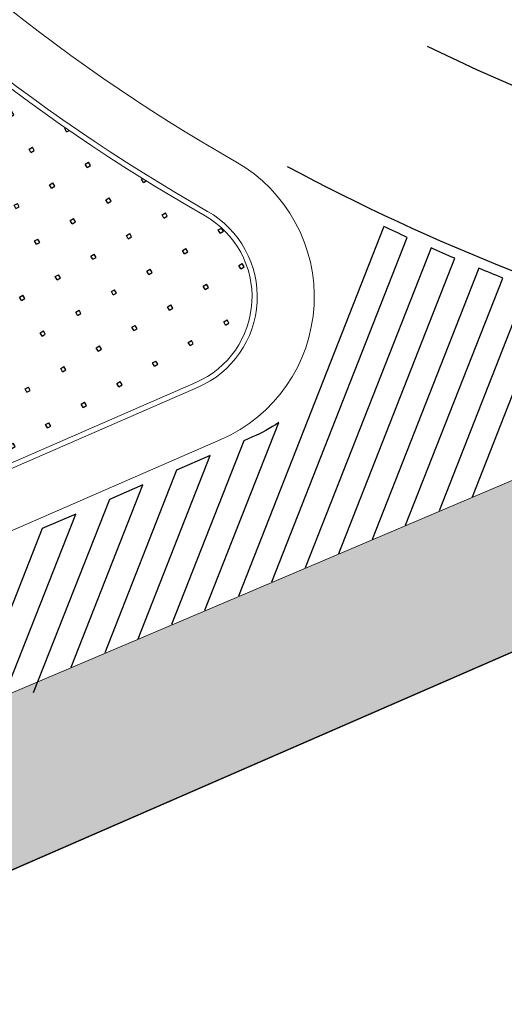
# Model space of a CAD drawing. Units: millimetres. Extents: x 734 to 1502, y -174 to 357.
# Drawn here: x 1365 to 1375, y 202 to 221 of the extents above; entities that cross this region are included whole.
import ezdxf

# ---------------------------------------------------------------- set-up
doc = ezdxf.new("R2010")
doc.units = ezdxf.units.MM
doc.linetypes.add('RAYITAS', pattern=[0.375, 0.25, -0.125])
doc.layers.add('.arboles', color=7, linetype='Continuous', lineweight=5, true_color=0x387000)
doc.layers.add('.Tercer Carril', color=252, linetype='Continuous', lineweight=5)
doc.layers.add('BASE', color=251, linetype='Continuous', lineweight=9)
doc.layers.add('BASE APINTURA SUELO', color=253, linetype='Continuous')
doc.layers.add('BASE_VERDE', color=64, linetype='Continuous')

msp = doc.modelspace()

# ---------------------------------------------------------------- hatches: boundary and pattern name
at = {"layer": '.arboles', "true_color": 0x9aaf6a}
h = msp.add_hatch(dxfattribs=at)
h.set_pattern_fill('AR-SAND', color=73, scale=0.01, angle=-3.657637883683044e-14)
h.set_pattern_definition([(27.998379771026, (912.3906125229979, -6.241178373702581), (0.06500932944191692, 0.4853402043654662), [0, -0.3860799999999999, 0, -0.4317999999999999, 0, -0.4127499999999999]), (357.998379771026, (912.3906125229979, -6.241178373702581), (0.5616865027305733, 0.632785650547085), [0, -0.20828, 0, -0.34798, 0, -0.13335]), (317.9983797710259, (912.0824786336375, -6.189605487147105), (0.7803779375816073, -0.1291559902438793), [0, -0.127, 0, -0.4571999999999999, 0, -0.5968999999999999]), (307.9983797710259, (912.0824786336375, -6.189605487147105), (0.7898813396860463, 0.09382648078115552), [0, -0.0635, 0, -0.29972, 0, -0.3429])])
h.paths.add_polyline_path([(1389.534396447866, 174.030307282797), (1398.866959842097, 178.1136275885306), (1398.785939253036, 178.1648855121908), (1397.875939253062, 178.8448855123584), (1393.345939253034, 182.5848855121163), (1392.225939253039, 183.5748855123397), (1391.605939253044, 184.2148855124702), (1390.845939253034, 185.3348855121162), (1390.455939253078, 186.5448855125446), (1390.335939253083, 187.4148855121907), (1390.295939253046, 188.2948855125446), (1390.315939253064, 189.204885512228), (1390.535939253037, 191.614885512377), (1390.825939253074, 193.4748855122466), (1391.755939253067, 196.0248855125261), (1391.801938202732, 196.1786035215185), (1389.363011589337, 201.7528508318976), (1389.223314680086, 201.6917285869), (1366.46324740017, 191.7334094900739), (1370.445111344368, 182.6327227964544), (1345.025310899057, 171.5106768911806), (1348.139296557215, 164.3959732815725), (1351.34763229305, 165.7997314884429), (1357.761160536828, 151.141400905895), (1358.44269806442, 149.5837243815053), (1385.508602302846, 161.4259966166072), (1383.223782870379, 166.6480268767206), (1378.918144806447, 164.7641608269055), (1377.221099973816, 168.6428128295679)])
h.paths.add_polyline_path([(1337.658301217659, 179.1302459976326, 0.6724782200904417), (1351.815127218625, 146.6861077919467), (1351.847537557056, 146.7002778003093)])
h.paths.add_polyline_path([(1396.995939253057, 204.5842725254445), (1396.995939253057, 204.2648855122839), (1396.825939253074, 203.7948855125446), (1396.386614125551, 203.28233953002), (1409.079859258555, 174.2715086337416), (1409.285939253037, 174.2048855122279), (1411.095939253034, 173.3748855121535), (1411.105545865203, 173.3716052055619, 0.6207661331203508)])
h.paths.add_polyline_path([(1396.995939253057, 204.2648855122839), (1396.995939253057, 204.5348855123025), (1396.960048557893, 204.585500595208, 0.01455460732956553), (1395.847694322786, 204.5901245331523), (1395.819760387225, 204.5779024670932), (1396.379864345454, 203.2977663753165), (1396.46593925303, 203.3748855121536), (1396.825939253074, 203.7948855125446)])
h.paths.add_polyline_path([(1411.104875738714, 173.370787565681), (1409.285939253037, 174.2048855122279), (1409.079859258555, 174.2715086337416), (1410.009791778793, 172.1461171513524, 0.02150136069100263)])
at = {"layer": '.Tercer Carril'}
h = msp.add_hatch(color=256, dxfattribs=at)
h.dxf.hatch_style = 1
edge = h.paths.add_edge_path()
edge.add_line((1354.81369679191, 203.5065503294097), (1380.035314806798, 214.2111404948016))
edge.add_arc((1378.836280093271, 212.6104169848387), 1.99999999989766, -66.46869764905432, 53.16466131281538, ccw=False)
edge.add_line((1379.634780145201, 210.7767328062906), (1355.508132967528, 200.270680602298))
edge.add_line((1355.508132967528, 200.270680602298), (1337.528118280728, 192.6395806357412))
edge.add_line((1337.528118280728, 192.6395806357412), (1320.197667304701, 185.0756090837077))
edge.add_line((1320.197667304701, 185.0756090837077), (1314.620248730619, 182.6413137796509))
edge.add_line((1314.620248730619, 182.6413137796509), (1305.564086484496, 178.6887014849663))
edge.add_line((1305.564086484496, 178.6887014849663), (1299.649018209955, 176.1070370944175))
edge.add_line((1299.649018209955, 176.1070370944175), (1294.453045004841, 173.8392257395383))
edge.add_line((1294.453045004841, 173.8392257395383), (1291.712379180511, 172.6430469235606))
edge.add_line((1291.712379180511, 172.6430469235606), (1282.039697344792, 168.9815645747053))
edge.add_line((1282.039697344792, 168.9815645747053), (1277.434678523843, 167.2383877168888))
edge.add_line((1277.434678523843, 167.2383877168888), (1271.842874622202, 165.1216747274765))
edge.add_line((1271.842874622202, 165.1216747274765), (1265.416132562929, 162.6889055110039))
edge.add_line((1265.416132562929, 162.6889055110039), (1259.651435197471, 160.4996147397831))
edge.add_line((1259.651435197471, 160.4996147397831), (1251.952732072904, 157.5758359822065))
edge.add_arc((1254.67938849199, 158.864589156085), 3.015881292578146, 110.92046721956669, 205.2977429185522, ccw=False)
edge.add_line((1253.602502651697, 161.6816544478201), (1264.909198319998, 165.9616739208565))
edge.add_line((1264.909198319998, 165.9616739208565), (1273.188421880821, 169.0956786824145))
edge.add_line((1273.188421880821, 169.0956786824145), (1284.317819527465, 173.3085840305565))
edge.add_line((1284.317819527465, 173.3085840305565), (1290.559882750362, 175.6818376334031))
edge.add_line((1290.559882750362, 175.6818376334031), (1318.85902427037, 188.0349712770649))
edge.add_line((1318.85902427037, 188.0349712770649), (1326.388797198818, 191.3218657302331))
edge.add_line((1326.388797198818, 191.3218657302331), (1336.258377950485, 195.6312790653555))
edge.add_line((1336.258377950485, 195.6312790653555), (1347.220255181257, 200.4133879776657))
edge.add_line((1347.220255181257, 200.4133879776657), (1354.813696791911, 203.5065503294099))
edge = h.paths.add_edge_path()
edge.add_line((1249.280230752641, 160.0471711978027), (1239.425683082502, 156.3046555198648))
edge.add_line((1239.425683082502, 156.3046555198648), (1221.444538969065, 149.5734847535947))
edge.add_line((1221.444538969065, 149.5734847535947), (1210.495883090627, 145.4421675093882))
edge.add_line((1210.495883090627, 145.4421675093882), (1195.584015342324, 139.8315209258415))
edge.add_line((1195.584015342324, 139.8315209258415), (1190.463909173136, 137.8900514539434))
edge.add_line((1190.463909173136, 137.8900514539434), (1168.15887086217, 129.5248244987901))
edge.add_line((1168.15887086217, 129.5248244987901), (1154.293273195784, 124.5812544071682))
edge.add_line((1154.293273195784, 124.5812544071682), (1143.698588899923, 121.0455838865313))
edge.add_line((1143.698588899923, 121.0455838865313), (1138.303800585551, 119.398526124869))
edge.add_line((1138.303800585551, 119.398526124869), (1136.393457980722, 118.8984759185955))
edge.add_arc((1133.608094541679, 129.5394043309459), 10.99943666577178, 274.88544482877404, 284.6686008863792, ccw=False)
edge.add_line((1134.544848510616, 118.5799290257131), (1126.031083152864, 116.1571837340318))
edge.add_line((1126.031083152864, 116.1571837340318), (1120.876328218479, 114.3622469975842))
edge.add_line((1120.876328218479, 114.3622469975842), (1117.712328355576, 113.1319211110805))
edge.add_line((1117.712328355576, 113.1319211110805), (1113.527721085926, 111.4996578607693))
edge.add_line((1113.527721085926, 111.4996578607693), (1108.51266872858, 109.8256924617869))
edge.add_line((1108.51266872858, 109.8256924617869), (1101.784424337744, 108.0370132279954))
edge.add_line((1101.784424337744, 108.0370132279954), (1099.09425004999, 107.4624478274704))
edge.add_line((1099.09425004999, 107.4624478274704), (1094.746645729251, 106.5733088998846))
edge.add_line((1094.746645729251, 106.5733088998846), (1087.505599827345, 105.3482402785318))
edge.add_line((1087.505599827345, 105.3482402785318), (1082.650211569495, 104.7325669156672))
edge.add_line((1082.650211569495, 104.7325669156672), (1074.530860455636, 103.7585526572323))
edge.add_line((1074.530860455636, 103.7585526572323), (1066.410689464311, 102.7913973659906))
edge.add_line((1066.410689464311, 102.7913973659906), (1064.28328766519, 102.6287136987834))
edge.add_line((1064.28328766519, 102.6287136987834), (1057.150461998593, 102.205087758872))
edge.add_line((1057.150461998593, 102.205087758872), (1050.916986964015, 101.8324343600757))
edge.add_line((1050.916986964015, 101.8324343600757), (1037.145996687097, 101.2455461235003))
edge.add_line((1037.145996687097, 101.2455461235003), (1024.441722167129, 100.7224289376104))
edge.add_line((1024.441722167129, 100.7224289376104), (1001.628122415728, 100.0689269631153))
edge.add_line((1001.628122415728, 100.0689269631153), (990.5660246536177, 99.53049886122113))
edge.add_line((990.5660246536177, 99.53049886122113), (979.5039268915073, 98.99207075932696))
edge.add_line((979.5039268915073, 98.99207075932696), (958.7107483766331, 97.82517280556982))
edge.add_line((958.7107483766331, 97.82517280556982), (944.5626175169211, 96.22761848734575))
edge.add_line((944.5626175169211, 96.22761848734575), (938.334447721597, 95.4456276662628))
edge.add_line((938.334447721597, 95.4456276662628), (928.3904382613352, 93.79715484858593))
edge.add_line((928.3904382613352, 93.79715484858593), (914.3730732236952, 91.3530178374287))
edge.add_arc((913.3202468193209, 82.35468223931912), 9.059717819775278, 44.25051382818691, 83.32660076198312, ccw=False)
edge.add_line((919.8096836065192, 88.67652510029808), (927.6727725327071, 90.10883497901757))
edge.add_line((927.6727725327071, 90.10883497901757), (932.4918676064867, 90.9866627061941))
edge.add_line((932.4918676064867, 90.9866627061941), (938.130605429096, 92.01379338761568))
edge.add_line((938.130605429096, 92.01379338761568), (940.6971564064987, 92.4872022956978))
edge.add_line((940.6971564064987, 92.4872022956978), (943.0546658694582, 92.77190153183787))
edge.add_line((943.0546658694582, 92.77190153183787), (947.4609756998556, 93.35142813785353))
edge.add_line((947.4609756998556, 93.35142813785353), (951.6378692173804, 93.85107198468938))
edge.add_line((951.6378692173804, 93.85107198468938), (955.765699368783, 94.26586084675056))
edge.add_line((955.765699368783, 94.26586084675056), (962.451009311091, 94.83045144373206))
edge.add_line((962.451009311091, 94.83045144373206), (968.5501558854537, 95.26006097723172))
edge.add_line((968.5501558854537, 95.26006097723172), (974.1128001199374, 95.53500189603122))
edge.add_line((974.1128001199374, 95.53500189603122), (979.64459580137, 95.74507008642696))
edge.add_line((979.64459580137, 95.74507008642696), (990.6991303743396, 96.28313006342654))
edge.add_line((990.6991303743396, 96.28313006342654), (1001.753664947309, 96.8211900404261))
edge.add_line((1001.753664947309, 96.8211900404261), (1013.154388081278, 97.14776695769936))
edge.add_line((1013.154388081278, 97.14776695769936), (1024.555111215246, 97.47434387497269))
edge.add_line((1024.555111215246, 97.47434387497269), (1037.284612622606, 97.99849981504876))
edge.add_line((1037.284612622606, 97.99849981504876), (1050.014114029965, 98.52265575512486))
edge.add_line((1050.014114029965, 98.52265575512486), (1064.671544587371, 99.39891519059864))
edge.add_line((1064.671544587371, 99.39891519059864), (1066.726230722096, 99.55603824816674))
edge.add_line((1066.726230722096, 99.55603824816674), (1074.892292913592, 100.5286199029357))
edge.add_line((1074.892292913592, 100.5286199029357), (1083.057526231094, 101.5081359371775))
edge.add_line((1083.057526231094, 101.5081359371775), (1084.911401925842, 101.7305301907017))
edge.add_line((1084.911401925842, 101.7305301907017), (1092.284984051333, 102.8127645196624))
edge.add_line((1092.284984051333, 102.8127645196624), (1097.894120793766, 103.909915428191))
edge.add_arc((1072.471121308055, 233.8839047943243), 132.4370296201111, 281.0673604260293, 286.2282970139334)
edge.add_arc((1086.735483481726, 184.8760031126008), 81.395414682228, 286.2282970139334, 293.312008063989)
edge.add_arc((1147.195425431981, 44.57053800109047), 71.38229351103404, 107.0079082849168, 113.31200806398911, ccw=False)
edge.add_arc((1239.352709603299, -256.7136180014911), 386.4459500695474, 105.84401491190661, 107.0079082849168, ccw=False)
edge.add_line((1133.845488499229, 115.0506871974508), (1137.250603867155, 115.7635382885216))
edge.add_line((1137.250603867155, 115.7635382885216), (1143.712179956537, 117.64377172319))
edge.add_line((1143.712179956537, 117.64377172319), (1169.262818129165, 126.4679474910822))
edge.add_line((1169.262818129165, 126.4679474910822), (1177.987511046487, 129.6995722227919))
edge.add_line((1177.987511046487, 129.6995722227919), (1196.736787157816, 136.7928341786479))
edge.add_line((1196.736787157816, 136.7928341786479), (1214.141105577968, 143.3126689284592))
edge.add_line((1214.141105577968, 143.3126689284592), (1238.832984079515, 152.6030815133148))
edge.add_line((1238.832984079515, 152.6030815133148), (1249.60186007242, 156.6928366787737))
edge.add_line((1249.60186007242, 156.6928366787737), (1249.513101484018, 156.9265499924397))
edge.add_arc((1254.654794384679, 158.8792389372778), 5.500000000000403, 167.739818696986, 200.7955498478423, ccw=False)
at = {"layer": 'BASE_VERDE'}
h = msp.add_hatch(dxfattribs=at)
h.set_pattern_fill('CESPED', color=256, angle=-3.657637883683044e-14, style=0)
h.set_pattern_definition([(29.99999999999996, (1355.039785639833, 209.511826089221), (-0.3967499999999994, 0.6871911579029524), [0.0735, -0.72]), (29.99999999999996, (1355.003035639805, 209.5754789590006), (-0.3967499999999994, 0.6871911579029524), [0.0735, -0.72]), (119.9999999999999, (1355.039785639833, 209.511826089221), (-0.6871911579029524, -0.3967499999999993), [0.07349999999999997, -0.7199999999999998]), (119.9999999999999, (1355.103438509846, 209.5485760891912), (-0.6871911579029524, -0.3967499999999993), [0.07349999999999997, -0.7199999999999998])])
edge = h.paths.add_edge_path()
edge.add_line((1354.638773836355, 222.6792324675349), (1359.811115298114, 224.4159743069772))
edge.add_arc((1387.08665410839, 248.9516761620435), 36.68726867608945, 221.9729539562885, 240.2632330259142)
edge.add_arc((1367.996354149966, 215.5326651401508), 1.800000000499781, -66.46869764239898, 60.26323298916958, ccw=False)
edge.add_line((1368.715004197132, 213.8823493789982), (1358.518724485111, 209.4422555105862))
edge.add_arc((1358.199067730287, 210.1792062116065), 0.8032912153376485, 175.9426232851191, 293.44907598325767, ccw=False)
edge.add_arc((1329.201049854855, 209.8072581397792), 28.20000001378448, 0.8712245808118331, 18.39627152854333)
edge.add_line((1355.959932583951, 218.7068196945925), (1354.638773836355, 222.6792324675349))
edge = h.paths.add_edge_path(flags=16)
edge.add_spline(control_points=[(1359.512108348353, 220.2758654743535), (1359.512108348353, 220.2758654743535), (1359.274741319109, 220.1486769701456), (1359.062537586825, 219.9750649492358), (1358.53338020078, 219.3474824392339), (1358.322669179338, 218.7879127185893), (1358.211998562604, 217.5621922873993), (1358.310667274912, 216.895169369514), (1358.776477200546, 215.6270581671138), (1359.143321767376, 215.0272636181776), (1360.049145576995, 214.0565904216942), (1360.587333066548, 213.6862442536382), (1361.587028397814, 213.3314723191884), (1362.041863336271, 213.2831023415653), (1362.888840754559, 213.4326047423397), (1363.278203160254, 213.632398745614), (1363.890576937686, 214.2327975324457), (1364.113225726221, 214.629916245221), (1364.363543286963, 215.5278553395634), (1364.392429657847, 216.0289409222182), (1364.264800813325, 217.0496323044513), (1364.108238787142, 217.5691000098464), (1363.639510297259, 218.5396873700533), (1363.327531450878, 218.9903744846685), (1362.599444814477, 219.7451847368953), (1362.183601458018, 220.0491618473184), (1361.312780901716, 220.4515669896369), (1360.857130140517, 220.5497097220373), (1360.09960040792, 220.5088144304332), (1359.789048543534, 220.4242584887993), (1359.512108348353, 220.2758654743535)], knot_values=[0, 0, 0, 0, 0.1383366872417723, 0.2766733744835447, 0.2766733744835447, 0.8264270104085745, 0.8264270104085745, 1.376180646333604, 1.376180646333604, 1.925934282258634, 1.925934282258634, 2.475687918183664, 2.475687918183664, 2.911275143831073, 2.911275143831073, 3.346862369478482, 3.346862369478482, 3.782449595125891, 3.782449595125891, 4.218036820773301, 4.218036820773301, 4.65362404642071, 4.65362404642071, 5.089211272068119, 5.089211272068119, 5.524798497715528, 5.524798497715528, 5.960385723362937, 5.960385723362937, 6.283185307179586, 6.283185307179586, 6.283185307179586, 6.283185307179586], degree=3, periodic=0)

# ---------------------------------------------------------------- linework, layer by layer
at = {"layer": '.Tercer Carril', "color": 7, "lineweight": 18}
msp.add_lwpolyline([(1354.81369679191, 203.5065503294097), (1380.035314806798, 214.2111404948016, -0.5752192045897748), (1379.634780145201, 210.7767328062906), (1355.508132967528, 200.270680602298), (1337.528118280728, 192.6395806357412), (1320.197667304701, 185.0756090837077), (1314.620248730619, 182.6413137796509), (1305.564086484496, 178.6887014849663), (1299.649018209955, 176.1070370944175), (1294.453045004841, 173.8392257395383), (1291.712379180511, 172.6430469235606), (1282.039697344792, 168.9815645747053), (1277.434678523843, 167.2383877168888), (1271.842874622202, 165.1216747274765), (1265.416132562929, 162.6889055110039)], format="xyb", dxfattribs=at)
at = {"layer": 'BASE'}
msp.add_lwpolyline([(1360.185177677179, 225.8074154500951, 0.08553990638673169), (1369.484402065267, 218.1376053319414, -0.6172023620021844), (1369.194104228328, 212.7821388720636), (1358.997212334637, 208.3417784209464, -0.5526741251343443), (1356.197299011618, 210.2572939299149, 0.07624894067709122), (1354.82125672388, 218.328114947873), (1353.122388237723, 223.4362118245204)], format="xyb", dxfattribs=at)
for points in [[(1354.512415919554, 222.7422913798233), (1359.841601772859, 224.5316976114278, 0.08042771103397534), (1368.938784496727, 217.1824605950256, -0.617202361863724), (1368.754929199683, 213.7906651698154), (1358.558585627804, 209.3505434925769, -0.5613455201876113), (1357.297737600558, 210.2386958474395, 0.07657948597950787), (1355.865042928998, 218.6752609658156)], [(1354.638773836355, 222.6792324675349), (1359.811115298114, 224.4159743069773, 0.0799762610877869), (1368.889182899656, 217.0956292553906, -0.6172023618934497), (1368.715004197132, 213.8823493789982), (1358.518724485111, 209.4422555105862, -0.5629333920555035), (1357.397789807684, 210.2360434123416, 0.07661683404607979), (1355.959932583951, 218.7068196945925)]]:
    msp.add_lwpolyline(points, format="xyb", close=True, dxfattribs=at)
at = {"layer": 'BASE APINTURA SUELO', "linetype": 'RAYITAS', "ltscale": 15, "flags": 128}
msp.add_lwpolyline([(1364.003712530989, 226.7985614571821, 0.03930691212405225), (1367.632728763142, 223.7099094433812, 0.1130265704573892), (1383.36895808122, 217.0254241094095, 0.228978340504287)], format="xyb", dxfattribs=at)
at = {"layer": 'BASE APINTURA SUELO'}
for points in [[(1370.471448884796, 218.050280326615, 0.05750299175216985), (1379.340614763772, 214.544544679216, -0.7098968660617928), (1379.621968816951, 210.7788770595667), (1355.512476951043, 200.280105934116, -0.004659223978008957), (1355.495321639696, 200.2728248557561, -0.004659223978008957)], [(1370.178315931481, 210.0352025512779), (1372.791727557297, 216.6803786918623, -0.002995542347189282), (1372.337071129862, 216.8904612060737)], [(1373.707630772769, 216.2769711139713, -0.002992229173121867), (1373.248581986684, 216.4758850840022), (1370.823242120758, 210.3089229184273)], [(1374.632301588236, 215.8958570855771, -0.002990637453740236), (1374.168871225017, 216.0836299281668), (1372.113094499327, 210.8563636527328)], [(1374.047873066261, 211.6775247538001), (1375.565729774345, 215.5370106041533, -0.002990758919193826), (1375.097921062653, 215.7136505298417), (1373.402946878455, 211.4038043872751)], [(1368.888463557334, 209.4877618188493), (1370.312033170412, 213.1075019101713, -0.04514968068767328), (1369.806155252779, 212.8305238984626), (1369.636826930553, 212.7567878236165), (1368.243537369352, 209.2140414522498)]]:
    msp.add_lwpolyline(points, format="xyb", dxfattribs=at)
for points in [[(1372.337071129979, 216.8904612060738), (1369.533389743162, 209.7614821845351)], [(1371.468168308534, 210.5826432849398), (1373.707630772885, 216.2769711139713)], [(1372.758020687159, 211.1300840192688), (1374.632301588353, 215.8958570855772)], [(1367.598611183616, 208.9403210866031), (1368.988521672828, 212.4744754225118), (1368.340216414173, 212.192163022804), (1366.953684995331, 208.6666007198745)], [(1366.308758807517, 208.392880353346), (1367.691911154586, 211.9098506212335), (1367.043605895465, 211.6275382201288), (1365.5769714051, 207.8982961681571)], [(1364.937202112565, 207.6376883448617), (1366.395300638032, 211.3452258194898), (1365.746995378445, 211.0629134188508), (1364.297432818767, 207.377080521052)]]:
    msp.add_lwpolyline(points, dxfattribs=at)

doc.saveas('drawing.dxf')
